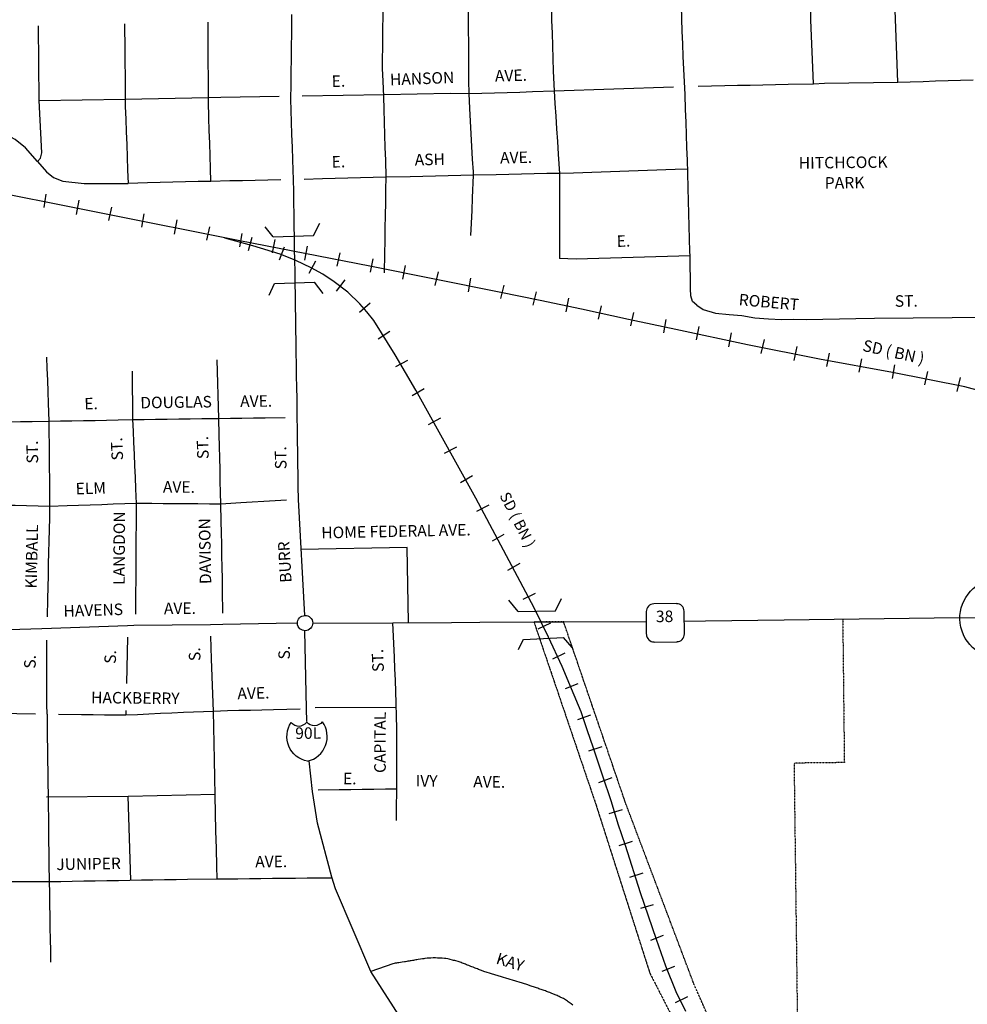
# Model space of a CAD drawing. Extents: x 1883320 to 1909691, y 15867334 to 15908249.
# Drawn here: x 1898658 to 1902765, y 15875178 to 15879446 of the extents above; entities that cross this region are included whole.
import ezdxf
from ezdxf.enums import TextEntityAlignment as Align

# ---------------------------------------------------------------- set-up
doc = ezdxf.new("R2010")
doc.units = 0
doc.header["$MEASUREMENT"] = 0
doc.linetypes.add('DGN_STYLE_3', pattern=[0.0011, 0, -0.0011])
for name, color, linetype in [('L10', 7, 'CONTINUOUS'), ('L11', 7, 'CONTINUOUS'), ('L15', 7, 'CONTINUOUS'), ('L2', 7, 'CONTINUOUS'), ('L3', 7, 'CONTINUOUS'), ('L4', 7, 'CONTINUOUS'), ('L5', 7, 'CONTINUOUS'), ('L8', 7, 'CONTINUOUS'), ('L9', 7, 'CONTINUOUS')]:
    doc.layers.add(name, color=color, linetype=linetype)
doc.styles.add('STYLE-FONT001', font='font001.shx')
doc.styles.add('STYLE-FONT002', font='font002.shx')
doc.styles.add('STYLE-FONT023', font='font023.shx')

# ---------------------------------------------------------------- blocks, each defined once
blk = doc.blocks.new('SAG_12')
at = {"layer": 'L9', "color": 7, "linetype": 'CONTINUOUS'}
blk.add_ellipse((0, 1.3), major_axis=(32.4, 7.2), ratio=0.996957, dxfattribs=at)
blk = doc.blocks.new('SD_3')
at = {"layer": 'L4', "color": 7, "linetype": 'CONTINUOUS'}
for p, q in [((-80, 42.8), (-80, -55.1)), ((53, 76.5), (-46.4, 76.5)), ((85.2, -55.2), (85.2, 42.8)), ((-46.4, -88.8), (53, -88.8))]:
    blk.add_line(p, q, dxfattribs=at)
for centre, start, end in [((-46.5, 43.3), 90.0001, 180.0001), ((52.2, 43.3), 0.0001, 90.0001), ((-46.5, -55.4), 180.0001, 270.0001), ((52.2, -55.4), 270.0001, 0.0001)]:
    blk.add_arc(centre, 32.9, start, end, dxfattribs=at)
blk = doc.blocks.new('IS_1')
at = {"layer": 'L4', "color": 7, "linetype": 'CONTINUOUS', "extrusion": (0, 0, -1)}
for centre, major_axis, start_param, end_param in [((26.3, 7.4), (107.2, 23.7), 1.987153, 3.958503), ((36.9, 95.8), (41.4, 9.1), 0.860801, 2.690983)]:
    blk.add_ellipse(centre, major_axis=major_axis, ratio=0.996957, start_param=start_param, end_param=end_param, dxfattribs=at)
at = {"layer": 'L4', "color": 7, "linetype": 'CONTINUOUS'}
for centre, major_axis, start_param, end_param in [((-30.6, 95.2), (41.4, 9.1), 3.585383, 5.415565), ((-18.5, 7), (107.2, 23.7), 4.711735, 6.683085)]:
    blk.add_ellipse(centre, major_axis=major_axis, ratio=0.996957, start_param=start_param, end_param=end_param, dxfattribs=at)

msp = doc.modelspace()

# ---------------------------------------------------------------- linework, layer by layer
at = {"layer": 'L11', "color": 220, "linetype": 'CONTINUOUS'}
for p, q in [((1898772, 15878690.4), (1898762.6, 15878632.3)), ((1898914.2, 15878663.9), (1898902.9, 15878601.8)), ((1899056.5, 15878633.4), (1899043.1, 15878575.3)), ((1899196.8, 15878604.9), (1899185.4, 15878546.8)), ((1899339, 15878578.4), (1899327.7, 15878516.3)), ((1899481.3, 15878548), (1899467.9, 15878489.8)), ((1899621.5, 15878519.4), (1899610.2, 15878461.3)), ((1899663.7, 15878501.9), (1899648.3, 15878443.8)), ((1899763.8, 15878493), (1899752.4, 15878434.9)), ((1899804.1, 15878459.4), (1899782.7, 15878403.2)), ((1899904.1, 15878464.4), (1899892.7, 15878404.3)), ((1900046.3, 15878436), (1900032.9, 15878377.8)), ((1900188.6, 15878409.5), (1900177.2, 15878351.4)), ((1899940.7, 15878398.9), (1899911.3, 15878346.6)), ((1900328.8, 15878381), (1900317.4, 15878320.9)), ((1900067.5, 15878318.2), (1900030.1, 15878269.8)), ((1900471.1, 15878352.5), (1900457.7, 15878294.3)), ((1900611.3, 15878326), (1900602, 15878265.9)), ((1900755.6, 15878295.5), (1900742.2, 15878237.4)), ((1900895.9, 15878267), (1900882.5, 15878208.8)), ((1901036.1, 15878238.5), (1901024.7, 15878180.4)), ((1900176.6, 15878217.4), (1900131, 15878176.9)), ((1901178.4, 15878206), (1901165, 15878147.8)), ((1901318.7, 15878177.5), (1901305.3, 15878119.3)), ((1901459, 15878147), (1901447.6, 15878088.9)), ((1901601.3, 15878116.5), (1901589.9, 15878058.4)), ((1900261.9, 15878094.3), (1900212.2, 15878061.8)), ((1901741.5, 15878088), (1901730.1, 15878027.9)), ((1901883.8, 15878059.5), (1901870.4, 15877999.3)), ((1902026.1, 15878029), (1902012.7, 15877968.9)), ((1902166.3, 15878000.5), (1902154.9, 15877942.4)), ((1900339.2, 15877969.2), (1900287.5, 15877940.7)), ((1902306.5, 15877976), (1902295.2, 15877917.9)), ((1902448.8, 15877949.5), (1902439.4, 15877891.4)), ((1902593, 15877921), (1902579.7, 15877862.9)), ((1902733.3, 15877894.5), (1902719.9, 15877834.4)), ((1900410.4, 15877846), (1900358.8, 15877815.4)), ((1900481.8, 15877718.8), (1900428.1, 15877690.2)), ((1900551.1, 15877593.5), (1900497.4, 15877565)), ((1900620.4, 15877468.3), (1900568.7, 15877437.8)), ((1900691.7, 15877341.1), (1900638, 15877314.5)), ((1900757, 15877213.8), (1900705.3, 15877185.3)), ((1900826.3, 15877088.6), (1900772.7, 15877058)), ((1900891.7, 15876959.3), (1900838, 15876932.8)), ((1900959, 15876830.1), (1900903.3, 15876803.5)), ((1901020.4, 15876700.8), (1900966.7, 15876674.2)), ((1901077.7, 15876567.4), (1901022, 15876544.8)), ((1901131.2, 15876432), (1901075.4, 15876411.4)), ((1901180.6, 15876294.6), (1901122.8, 15876276)), ((1901224, 15876159.1), (1901166.3, 15876138.5)), ((1901269.5, 15876021.6), (1901211.7, 15876003)), ((1901312.9, 15875884.1), (1901255.1, 15875865.5)), ((1901358.3, 15875746.6), (1901300.6, 15875728)), ((1901403.8, 15875609.1), (1901348, 15875592.6)), ((1901447.2, 15875475.6), (1901391.4, 15875455.1)), ((1901496.6, 15875342.2), (1901440.8, 15875319.6)), ((1901551.9, 15875210.8), (1901498.2, 15875184.3))]:
    msp.add_line(p, q, dxfattribs=at)
at = {"layer": 'L11', "color": 220, "linetype": 'CONTINUOUS', "flags": 128}
for points in [[(1902823.9, 15877835.5), (1902753.7, 15877854.7), (1902441.1, 15877917.4), (1902124.6, 15877974), (1901812, 15878036.7), (1901501.4, 15878103.4), (1901297, 15878147.2), (1901092.6, 15878191.1), (1900914.3, 15878229.2), (1900735.9, 15878265.3), (1900174.9, 15878377.3), (1899611.9, 15878487.4), (1898423.7, 15878724.7), (1897235.5, 15878966.1), (1897051.2, 15879004.2), (1896981.9, 15879017.4)], [(1901544.6, 15875146.8), (1901503.7, 15875232.3), (1901458.6, 15875343.8), (1901417.4, 15875459.3), (1901349.3, 15875660.6), (1901283.1, 15875865.8), (1901252.1, 15875959.4), (1901223.1, 15876055.1), (1901183.9, 15876170.6), (1901144.7, 15876288.2), (1901117.8, 15876367.9), (1901091, 15876445.6), (1901050, 15876545.1), (1901009, 15876642.7), (1900949.7, 15876770), (1900888.3, 15876897.3), (1900635.4, 15877372.5), (1900374.5, 15877839.6), (1900284.9, 15877992.6), (1900193.4, 15878141.6), (1900163, 15878179.3), (1900132.6, 15878214.9), (1900080.1, 15878264.4), (1900021.6, 15878309.7), (1899971.3, 15878343.2), (1899921, 15878370.7), (1899854.7, 15878401.9), (1899786.5, 15878429.2), (1899668.1, 15878466), (1899547.8, 15878498.7)]]:
    msp.add_lwpolyline(points, dxfattribs=at)
at = {"layer": 'L15', "color": 7, "linetype": 'CONTINUOUS'}
for p, q in [((1899756.3, 15878504.2), (1899721.8, 15878547.8)), ((1899932.2, 15878510), (1899959.6, 15878564.3)), ((1899756.3, 15878504.2), (1899932.2, 15878510)), ((1899739, 15878252.1), (1899762.4, 15878302.3)), ((1899762.4, 15878302.3), (1899936.3, 15878308.1)), ((1899972.8, 15878258.5), (1899936.3, 15878308.1)), ((1900818.5, 15876880.6), (1900778, 15876930.1)), ((1900980.4, 15876884.3), (1901005.9, 15876936.5)), ((1900818.5, 15876880.6), (1900980.4, 15876884.3)), ((1900839.8, 15876758.8), (1900818.3, 15876714.6)), ((1900841.8, 15876758.9), (1901015.6, 15876768.7)), ((1901052.1, 15876725.1), (1901015.6, 15876768.7))]:
    msp.add_line(p, q, dxfattribs=at)
at = {"layer": 'L2', "color": 6, "linetype": 'DGN_STYLE_3'}
for p, q in [((1901015.6, 15876835.6), (1900886.6, 15876835.6)), ((1900886.6, 15876835.6), (1901154.6, 15876045.8)), ((1901284.7, 15876048.6), (1901015.6, 15876835.6)), ((1902225, 15876847.7), (1902232, 15876225.8)), ((1902232, 15876225.8), (1902014, 15876223.5)), ((1902014, 15876223.5), (1902036.9, 15874443.6)), ((1901154.6, 15876045.8), (1901388.8, 15875313.3)), ((1901388.8, 15875313.3), (1901782.7, 15874543.8))]:
    msp.add_line(p, q, dxfattribs=at)
at = {"layer": 'L2', "color": 6, "linetype": 'DGN_STYLE_3', "flags": 128}
msp.add_lwpolyline([(1902036.9, 15874443.6), (1901748.1, 15874882.3), (1901579.2, 15875268.4), (1901284.7, 15876048.6)], dxfattribs=at)
at = {"layer": 'L3', "color": 2, "linetype": 'CONTINUOUS'}
for p, q in [((1899832.3, 15879101.1), (1899834.6, 15879003.6)), ((1899881.9, 15879116.3), (1900238, 15879122.4)), ((1899521.5, 15877717.9), (1899513.8, 15877972.1)), ((1899163.2, 15877348.6), (1899160.8, 15876869.5)), ((1899864.9, 15877366.8), (1899893.1, 15876863.3)), ((1900337.2, 15877158.6), (1899877.2, 15877148.8)), ((1900343.5, 15876832.6), (1900337.2, 15877158.6)), ((1899861.8, 15876829.7), (1899769.9, 15876828.1)), ((1898774.8, 15876076.7), (1899128.6, 15876080.2)), ((1899128.6, 15876080.2), (1899505.6, 15876088.6))]:
    msp.add_line(p, q, dxfattribs=at)
at = {"layer": 'L3', "color": 2, "linetype": 'CONTINUOUS', "flags": 128}
for points in [[(1900961.1, 15879516.2), (1900962.9, 15879442.2), (1900965.2, 15879387.2), (1900967, 15879332.2), (1900969, 15879277.3), (1900970.8, 15879222.3), (1900974, 15879137.1)], [(1900231.8, 15879500.5), (1900229.3, 15879234), (1900231.6, 15879179), (1900234.3, 15879112.5)], [(1900605.5, 15879125.7), (1900605, 15879180.7), (1900604.7, 15879235.6), (1900604.6, 15879290.6), (1900604.3, 15879345.6), (1900603.8, 15879400.6), (1900603.7, 15879510.8)], [(1901541.6, 15879122.1), (1901539, 15879177), (1901536.5, 15879231.9), (1901533.9, 15879286.9), (1901531.6, 15879341.8), (1901529.1, 15879396.7), (1901525.7, 15879504.3)], [(1902098.1, 15879169.8), (1902087.1, 15879444.6), (1902086.8, 15879484.7)], [(1902463.4, 15879175.4), (1902451.8, 15879488.1)], [(1899112.4, 15879427.8), (1899113.6, 15879314.2), (1899113.9, 15879259.2), (1899114.7, 15879204.2), (1899115, 15879149.2), (1899115.8, 15879069.8)], [(1899476.1, 15879091.4), (1899475.8, 15879146.4), (1899475.8, 15879201.3), (1899475.7, 15879256.3), (1899475.6, 15879311.3), (1899475, 15879435.2)], [(1899836.6, 15879468.2), (1899836.4, 15879440.2), (1899835.7, 15879385.2), (1899835, 15879330.2), (1899834.5, 15879275.2), (1899833.8, 15879220.2), (1899833.1, 15879165.2), (1899832.3, 15879101.1)], [(1898743, 15879096.1), (1898739.3, 15879419.5)], [(1902098.4, 15879168.5), (1902146.7, 15879170.7), (1902463.4, 15879175.4)], [(1902463.4, 15879175.4), (1902517.9, 15879177.1), (1902572.9, 15879178.8), (1902627.7, 15879180.5), (1902790.5, 15879185.6)], [(1900605.5, 15879125.7), (1900660.5, 15879127.4), (1900715.5, 15879129.1), (1900770.3, 15879130.8), (1900825.3, 15879132.5), (1900880.3, 15879134.2), (1900974, 15879137.1)], [(1900974, 15879137.1), (1901492.3, 15879155.2)], [(1900974, 15879137.1), (1900977.8, 15879082.2), (1900981.1, 15879027.3), (1900984.7, 15878972.5), (1900988.2, 15878917.6), (1900991.8, 15878862.7), (1900997, 15878779.9)], [(1901598.8, 15879158.1), (1901713.8, 15879160.5), (1901768.5, 15879161.7), (1901823.5, 15879162.8), (1901878.5, 15879163.9), (1901933.7, 15879165.1), (1901988.7, 15879166.2), (1902098.4, 15879168.5)], [(1898735.3, 15878831.1), (1898747.8, 15878845.3), (1898754.1, 15878868.8), (1898743, 15879096.1)], [(1898743, 15879096.1), (1899115.5, 15879101.1)], [(1899115.5, 15879101.1), (1899476.1, 15879108.4)], [(1899476.1, 15879108.4), (1899530.6, 15879109.8), (1899782.4, 15879114.5)], [(1899487.2, 15878745.4), (1899485.4, 15878800.4), (1899483.6, 15878855.3), (1899481.8, 15878910.3), (1899480, 15878965.3), (1899478.5, 15879020.2), (1899476.1, 15879091.4)], [(1900234.3, 15879112.5), (1900236.1, 15879057.5), (1900237.6, 15879002.5), (1900239.7, 15878947.6), (1900241.3, 15878892.6), (1900243.1, 15878837.7), (1900245.4, 15878763)], [(1900238, 15879122.4), (1900523.7, 15879127.7), (1900605.5, 15879125.7)], [(1900624.8, 15878771.7), (1900624.2, 15878786.7), (1900620.9, 15878841.7), (1900618.1, 15878896.6), (1900614.8, 15878951.5), (1900612, 15879006.4), (1900609, 15879061.3), (1900605.5, 15879125.7)], [(1901553.5, 15878781.9), (1901551.7, 15878836.9), (1901549.6, 15878891.8), (1901547.6, 15878946.8), (1901545.8, 15879001.7), (1901543.7, 15879056.7), (1901541.6, 15879122.1)], [(1899115.8, 15879069.8), (1899117.6, 15879015.3), (1899119.6, 15878960.4), (1899121.9, 15878905.4), (1899123.7, 15878850.5), (1899125.8, 15878795.5), (1899127.8, 15878736.5)], [(1899834.6, 15879003.6), (1899836.4, 15878948.7), (1899838.4, 15878893.7), (1899840.5, 15878838.8), (1899843.4, 15878752.4)], [(1898735.3, 15878831.1), (1898683.5, 15878890.4), (1898638.8, 15878926.5), (1898597.8, 15878948.1), (1898448, 15878982.9), (1898379.7, 15878996.3)], [(1898735.3, 15878831.1), (1898773.7, 15878786.6), (1898804.1, 15878761.6), (1898844.9, 15878745.7), (1898937.3, 15878735.7), (1899127.8, 15878736.5)], [(1901554.2, 15878797.5), (1901499.2, 15878797.3), (1901058.7, 15878780.1), (1900997, 15878779.9)], [(1899487.2, 15878745.4), (1899432.2, 15878744.1), (1899377.2, 15878742.7), (1899322.5, 15878741.3), (1899267.3, 15878739.9), (1899212.3, 15878738.6), (1899127.8, 15878736.5)], [(1899790.4, 15878751.4), (1899733.4, 15878750.3), (1899678.4, 15878749.2), (1899623.7, 15878748.1), (1899568.7, 15878747), (1899487.2, 15878745.4)], [(1899843.4, 15878752.4), (1899844.3, 15878702.5), (1899845.1, 15878652.5), (1899845.8, 15878602.5), (1899846.6, 15878552.5), (1899847.5, 15878502.5), (1899848.1, 15878452.6), (1899849, 15878402.6), (1899849.9, 15878352.6), (1899850.5, 15878302.6), (1899851.6, 15878252.6), (1899852.2, 15878202.7), (1899852.8, 15878152.7), (1899853.9, 15878102.7), (1899854.6, 15878052.7), (1899855.2, 15878002.7), (1899856.3, 15877952.7), (1899856.9, 15877902.8), (1899857.5, 15877852.8), (1899858.6, 15877802.8), (1899859.9, 15877721.9)], [(1900245.4, 15878763), (1900190.6, 15878761.5), (1900135.6, 15878760.1), (1900080.6, 15878758.7), (1900025.6, 15878757.2), (1899970.9, 15878755.8), (1899890.4, 15878753.7)], [(1900624.8, 15878771.7), (1900570.3, 15878770.4), (1900515.6, 15878769.2), (1900460.6, 15878767.9), (1900405.3, 15878766.7), (1900350.4, 15878765.4), (1900245.4, 15878763)], [(1900997, 15878779.9), (1900942.5, 15878778.7), (1900887.5, 15878777.5), (1900832.5, 15878776.2), (1900777.5, 15878775), (1900722.5, 15878773.8), (1900624.8, 15878771.7)], [(1900997, 15878779.9), (1900997.3, 15878724.9), (1900997.4, 15878669.9), (1900997.4, 15878614.9), (1900997.2, 15878559.9), (1900997.5, 15878504.9), (1900997.6, 15878410.4)], [(1901564, 15878422.8), (1901562.7, 15878441.1), (1901560.9, 15878496.1), (1901559.6, 15878551), (1901558.3, 15878606), (1901556.8, 15878660.9), (1901555.2, 15878716), (1901553.5, 15878781.9)], [(1901564, 15878422.8), (1901069.7, 15878407.3), (1900997.6, 15878410.4)], [(1901592.1, 15878208), (1901574.5, 15878224.4), (1901566.6, 15878248.9), (1901565.4, 15878279.2), (1901564, 15878422.8)], [(1898774.9, 15877982.8), (1898776.5, 15877933.4), (1898778.2, 15877883.5), (1898780, 15877833.5), (1898781.9, 15877783.5), (1898784.7, 15877705.5)], [(1899146, 15877921.9), (1899147.1, 15877712.4)], [(1899521.5, 15877717.9), (1899571.5, 15877718.5), (1899621.4, 15877719.1), (1899671.4, 15877719.7), (1899721.4, 15877720.3), (1899809.2, 15877721.3)], [(1899859.9, 15877721.9), (1899860.5, 15877671.9), (1899861.1, 15877621.9), (1899861.7, 15877571.9), (1899862.6, 15877522), (1899863.2, 15877472), (1899863.8, 15877422), (1899864.9, 15877366.8)], [(1898411.8, 15877700), (1898461.7, 15877700.7), (1898511.7, 15877701.4), (1898561.7, 15877702.2), (1898611.7, 15877702.9), (1898661.9, 15877703.7), (1898711.7, 15877704.5), (1898784.7, 15877705.5)], [(1898784.7, 15877705.5), (1898834.6, 15877706.5), (1898884.6, 15877707.4), (1898934.6, 15877708.4), (1898984.6, 15877709.3), (1899034.4, 15877710.3), (1899084.3, 15877711.3), (1899147.1, 15877712.4)], [(1898784.7, 15877705.5), (1898785, 15877655.6), (1898785.4, 15877605.6), (1898786, 15877555.6), (1898786.4, 15877505.6), (1898786.8, 15877455.6), (1898787.4, 15877405.6), (1898788, 15877336.2)], [(1899147.1, 15877712.4), (1899197.1, 15877713.2), (1899247.3, 15877713.9), (1899297.3, 15877714.6), (1899347.3, 15877715.4), (1899397.3, 15877716.1), (1899447, 15877716.8), (1899521.5, 15877717.9)], [(1899147.1, 15877712.4), (1899149.4, 15877662.5), (1899151.6, 15877612.6), (1899153.7, 15877562.6), (1899156.1, 15877512.7), (1899158.2, 15877462.8), (1899160.3, 15877412.8), (1899163.2, 15877348.6)], [(1899530, 15877346.4), (1899528.9, 15877396.4), (1899527.5, 15877446.4), (1899526.7, 15877496.3), (1899525.6, 15877546.3), (1899524.2, 15877596.3), (1899523.1, 15877646.3), (1899521.5, 15877717.9)], [(1898788, 15877336.2), (1898738, 15877337.3), (1898688.1, 15877338.3), (1898638.1, 15877339.5), (1898588.1, 15877340.6), (1898537.9, 15877341.7), (1898488, 15877342.8), (1898419.8, 15877344.3)], [(1898788, 15877336.2), (1898786.9, 15877286.2), (1898785.5, 15877236.2), (1898784.6, 15877186.2), (1898783.5, 15877136.2), (1898782.3, 15877086.3), (1898781.2, 15877036.3), (1898780.1, 15876986.3), (1898778.9, 15876936.3), (1898777.5, 15876856.9)], [(1899163.2, 15877348.6), (1899113.5, 15877346.9), (1899063.7, 15877345.3), (1899013.7, 15877343.6), (1898963.7, 15877342), (1898913.7, 15877340.3), (1898864, 15877338.7), (1898788, 15877336.2)], [(1899530, 15877346.4), (1899480.6, 15877346.7), (1899430.6, 15877347), (1899380.6, 15877347.3), (1899330.6, 15877347.6), (1899280.7, 15877347.9), (1899230.7, 15877348.2), (1899163.2, 15877348.6)], [(1899814.9, 15877363.8), (1899715.8, 15877357.8), (1899665.8, 15877354.7), (1899616.1, 15877351.7), (1899530, 15877346.4)], [(1899539, 15876874), (1899537.3, 15876972.4), (1899536.4, 15877022.4), (1899535.3, 15877072.4), (1899534.4, 15877122.4), (1899533.6, 15877172.3), (1899532.5, 15877222.3), (1899531.6, 15877272.3), (1899530, 15877346.4)], [(1899769.9, 15876828.1), (1899538.6, 15876824), (1899485.8, 15876823.1), (1899152.4, 15876819.4), (1899125.1, 15876818.5), (1898753.8, 15876806.2), (1898419.1, 15876795.7), (1898034.8, 15876789)], [(1898776.6, 15876436), (1898776.6, 15876452.9), (1898776.4, 15876460.2), (1898776.5, 15876468.4), (1898776.4, 15876476.9), (1898776.2, 15876485.9), (1898776.4, 15876494.9), (1898776.2, 15876503.4), (1898776.3, 15876511.9), (1898776.3, 15876529), (1898776.2, 15876545.2), (1898776, 15876562.5), (1898776.1, 15876589.3), (1898776, 15876605.7), (1898775.5, 15876646.7), (1898775.7, 15876663.9), (1898775.3, 15876756.8)], [(1899497.7, 15876449.1), (1899495.1, 15876522.6), (1899492.4, 15876599.6), (1899489.8, 15876676.2), (1899486.3, 15876773.1)], [(1899118.4, 15876432.4), (1899168.4, 15876434.8), (1899218.2, 15876437.1), (1899268.2, 15876439.4), (1899317.9, 15876441.7), (1899367.9, 15876444), (1899497.7, 15876449.1)], [(1899497.7, 15876449.1), (1899558.2, 15876450.9), (1899607.9, 15876452.3), (1899657.9, 15876453.6), (1899707.9, 15876455), (1899757.9, 15876456.4), (1899873.6, 15876459.5)], [(1899513.5, 15875721.8), (1899512.4, 15875776.3), (1899510.6, 15875853.2), (1899508.9, 15875930.2), (1899507.4, 15876007), (1899505.6, 15876083.8), (1899504, 15876160.6), (1899502.3, 15876237.5), (1899500.7, 15876310), (1899497.7, 15876449.1)], [(1899938.2, 15876464.3), (1900290.6, 15876466.1)], [(1898776.6, 15876436), (1898777.2, 15876386), (1898777.8, 15876336), (1898778.5, 15876286), (1898779.1, 15876236), (1898779.7, 15876186), (1898780.3, 15876136.1), (1898781.2, 15876086.1), (1898781.8, 15876036.1), (1898782.4, 15875986.1), (1898783.3, 15875936.1), (1898783.6, 15875886.2), (1898784.3, 15875836.1), (1898785.1, 15875786.2), (1898786.2, 15875710)], [(1898826.5, 15876435.4), (1898926, 15876434.4), (1898976, 15876433.9), (1899026, 15876433.4), (1899118.4, 15876432.4)], [(1900292.8, 15876110.8), (1900242.8, 15876110.1), (1900192.8, 15876109.3), (1900142.8, 15876108.6), (1900092.9, 15876107.9), (1900042.9, 15876107.1), (1899951.5, 15876105.8)], [(1899139.5, 15875715.8), (1899128.6, 15876080.2)], [(1898786.2, 15875710), (1898835.9, 15875710.9), (1898885.9, 15875711.8), (1898935.9, 15875712.7), (1898985.9, 15875713.6), (1899035.9, 15875714.4), (1899085.9, 15875715.3), (1899135.8, 15875716.2), (1899185.8, 15875717.1), (1899235.6, 15875717.9), (1899285.8, 15875718.8), (1899335.8, 15875719.7), (1899385.8, 15875720.6), (1899513.5, 15875721.8)], [(1899513.5, 15875721.8), (1899560.2, 15875722), (1899603.7, 15875722.4)], [(1899603.7, 15875722.4), (1899653.7, 15875723), (1899703.7, 15875723.5), (1899753.7, 15875724.1), (1899803.6, 15875724.6), (1899853.6, 15875725.2), (1899903.6, 15875725.7), (1900012.2, 15875726.9)], [(1898786.2, 15875710), (1898787, 15875660.1), (1898787.7, 15875610.1), (1898788.8, 15875560.1), (1898789.4, 15875510.1), (1898790.3, 15875460.1), (1898791.4, 15875410.1), (1898792, 15875360.2)], [(1901055.6, 15875174.1), (1901047.9, 15875180.4), (1901044, 15875183.5), (1901040, 15875186.5), (1901035.8, 15875189.4), (1901031.6, 15875192.2), (1901023.2, 15875197.7), (1901018.9, 15875200.2), (1901014.5, 15875202.6), (1901010.3, 15875204.9), (1901001.1, 15875209.4), (1900996.6, 15875211.5), (1900992.1, 15875213.6), (1900987.7, 15875215.6), (1900982.9, 15875217.6), (1900978.2, 15875219.6), (1900969, 15875223.4), (1900964.6, 15875225.3), (1900955.1, 15875228.9), (1900950.4, 15875230.8), (1900945.9, 15875232.5), (1900941.2, 15875234.2), (1900936.4, 15875235.9), (1900931.7, 15875237.6), (1900922.3, 15875240.9), (1900917.5, 15875242.5), (1900912.8, 15875244.1), (1900908.1, 15875245.7), (1900903.4, 15875247.3), (1900898.6, 15875248.9), (1900889.2, 15875252.1), (1900884.4, 15875253.7), (1900879.7, 15875255.4), (1900875.2, 15875257.1), (1900870.5, 15875258.7), (1900860.8, 15875261.8), (1900856.1, 15875263.3), (1900851.4, 15875264.7), (1900846.6, 15875266.2), (1900841.9, 15875267.7), (1900832.2, 15875270.9), (1900827.4, 15875272.4), (1900822.7, 15875273.9), (1900813.3, 15875276.8), (1900808.3, 15875278.2), (1900803.6, 15875279.5), (1900798.8, 15875280.9), (1900793.8, 15875282.2), (1900784.4, 15875284.9), (1900779.4, 15875286.3), (1900774.7, 15875287.8), (1900769.9, 15875289.3), (1900765.2, 15875290.8), (1900755.5, 15875293.8), (1900750.8, 15875295.2), (1900746.1, 15875296.7), (1900741.3, 15875298.1), (1900736.3, 15875299.5), (1900731.6, 15875300.9), (1900726.9, 15875302.4), (1900722.1, 15875303.9), (1900712.4, 15875306.8), (1900707.7, 15875308.3), (1900703, 15875309.7), (1900698.2, 15875311.2), (1900693.5, 15875312.7), (1900683.8, 15875315.8), (1900679.1, 15875317.4), (1900674.4, 15875319), (1900669.6, 15875320.7), (1900660.2, 15875324.1), (1900655.7, 15875325.8), (1900646.3, 15875329.3), (1900641.5, 15875331.1), (1900636.8, 15875332.9), (1900632.3, 15875334.7), (1900622.9, 15875338.3), (1900618.2, 15875340.2), (1900613.7, 15875342), (1900604.2, 15875345.7), (1900599.5, 15875347.5), (1900595, 15875349.5), (1900590.3, 15875351.4), (1900581.1, 15875355.2), (1900576.4, 15875357), (1900571.7, 15875358.7), (1900566.9, 15875360.3), (1900557.7, 15875363.3), (1900548, 15875366), (1900543.3, 15875367.3), (1900538.6, 15875368.5), (1900533.6, 15875369.8), (1900523.9, 15875372.2), (1900519.1, 15875373.4), (1900514.1, 15875374.5), (1900504.4, 15875376.3), (1900499.4, 15875377), (1900489.4, 15875378), (1900484.4, 15875378.4), (1900479.5, 15875378.6), (1900474.5, 15875378.7), (1900469.5, 15875378.7), (1900459.5, 15875378.8), (1900454.5, 15875378.9), (1900449.5, 15875378.9), (1900439.5, 15875378.6), (1900434.5, 15875378.3), (1900429.5, 15875377.9), (1900424.5, 15875377.4), (1900414.2, 15875376.3), (1900409.4, 15875375.7), (1900404.4, 15875374.9), (1900394.7, 15875373.4), (1900384.7, 15875371.7), (1900379.9, 15875370.9), (1900374.9, 15875370.1), (1900369.9, 15875369.2), (1900365.1, 15875368.4), (1900360.1, 15875367.5), (1900355.1, 15875366.7), (1900350.4, 15875365.9), (1900345.4, 15875365.1), (1900340.3, 15875364.3), (1900335.3, 15875363.5), (1900330.6, 15875362.8), (1900325.6, 15875362), (1900315.8, 15875360.6), (1900300.8, 15875358.3), (1900296, 15875357.5), (1900291, 15875356.8), (1900286, 15875356), (1900281.2, 15875355.2), (1900275, 15875353.5)], [(1900275, 15875353.5), (1900180.1, 15875319.7)]]:
    msp.add_lwpolyline(points, dxfattribs=at)
at = {"layer": 'L3', "color": 2, "linetype": 'CONTINUOUS'}
msp.add_point((1899521.5, 15877717.9), dxfattribs=at)
at = {"layer": 'L4', "color": 3, "linetype": 'CONTINUOUS'}
for p, q in [((1899928.1, 15876830.5), (1900274.7, 15876832.3)), ((1900274.7, 15876832.3), (1900529.3, 15876833.5)), ((1900529.3, 15876833.5), (1900652.8, 15876834)), ((1901630.2, 15876839.9), (1901971.4, 15876844.3)), ((1899927.6, 15876100.4), (1899912.1, 15876233.1))]:
    msp.add_line(p, q, dxfattribs=at)
at = {"layer": 'L4', "color": 3, "linetype": 'CONTINUOUS', "flags": 128}
for points in [[(1900652.8, 15876834), (1901373.2, 15876837.1)], [(1901538.4, 15876838.7), (1901630.2, 15876839.9)], [(1901971.4, 15876844.3), (1902621.4, 15876852.9), (1902895.7, 15876854.6), (1903094.2, 15876857.5)], [(1899902.6, 15876403.3), (1899901.4, 15876460.7), (1899894.5, 15876797.2)], [(1901219.8, 15873666.1), (1901177.4, 15873731.2), (1901174.7, 15873735.2), (1900706.9, 15874461.3), (1900697.7, 15874513.2), (1900180.1, 15875319.7), (1900026.5, 15875678.2), (1900011.4, 15875729.4), (1899948.4, 15875963.2), (1899927.6, 15876100.4)]]:
    msp.add_lwpolyline(points, dxfattribs=at)
at = {"layer": 'L5', "color": 1, "linetype": 'CONTINUOUS'}
for p, q in [((1899125.5, 15876769.1), (1899121.3, 15876568.9)), ((1899118.8, 15876451.9), (1899118.4, 15876432.4))]:
    msp.add_line(p, q, dxfattribs=at)
at = {"layer": 'L5', "color": 1, "linetype": 'CONTINUOUS', "flags": 128}
for points in [[(1900245.4, 15878763), (1900244.2, 15878708), (1900243.2, 15878653), (1900242.3, 15878598), (1900241.1, 15878543.1), (1900239.9, 15878488.1), (1900238.9, 15878433.1), (1900237.4, 15878348.3)], [(1900613.8, 15878510.2), (1900616.2, 15878564.5), (1900618.4, 15878619.5), (1900620.6, 15878674.4), (1900624.8, 15878771.7)], [(1901592.1, 15878208), (1901619.5, 15878189.8), (1901673, 15878174.4), (1901732.7, 15878168.7), (1901787.1, 15878163.3), (1901844.6, 15878154.1), (1901902.8, 15878149), (1901959.9, 15878147.2), (1902011.6, 15878147.6), (1902067.6, 15878146.9), (1902281.9, 15878150.1), (1902363.1, 15878152.8), (1902866.8, 15878156.6)], [(1900290, 15876484.7), (1900288.1, 15876532.6), (1900286.5, 15876582.5), (1900284.4, 15876632.5), (1900282.5, 15876682.4), (1900274.7, 15876832.3)], [(1900292.9, 15876376.3), (1900291.8, 15876423.9), (1900290, 15876484.7)], [(1898396.4, 15876443.2), (1898446.3, 15876442.3), (1898496.3, 15876441.3), (1898546.3, 15876440.4), (1898596.2, 15876439.4), (1898646.2, 15876438.4), (1898727.3, 15876436.9)], [(1900292.8, 15876110.8), (1900292.9, 15876160.8), (1900293.1, 15876210.8), (1900292.7, 15876260.8), (1900292.8, 15876310.8), (1900292.9, 15876376.3)], [(1900290.8, 15875974.4), (1900291.7, 15876024.3), (1900292.8, 15876110.8)], [(1898402.9, 15875709.8), (1898452.8, 15875709.8), (1898502.8, 15875709.9), (1898552.8, 15875709.9), (1898602.8, 15875709.9), (1898652.7, 15875709.9), (1898703, 15875710), (1898786.2, 15875710)]]:
    msp.add_lwpolyline(points, dxfattribs=at)
at = {"layer": 'L8', "color": 7, "linetype": 'CONTINUOUS'}
msp.add_ellipse((1902905, 15876851.3), major_axis=(167.9, 39), ratio=0.996934, dxfattribs=at)

# ---------------------------------------------------------------- block references
at = {"layer": 'L4', "color": 7, "linetype": 'CONTINUOUS'}
for name, p, xscale, yscale, zscale, rotation in [('SD_3', (1901453.2, 15876837.7), 0.999999646125988, 0.999999646125988, 0.999999646125988, 0.6037904650957323), ('IS_1', (1899899.7, 15876331.6), 0.9999996952080032, 0.9999996952080032, 0.9999996952080032, 0.6040572550802414)]:
    msp.add_blockref(name, p, dxfattribs=dict(at, xscale=xscale, yscale=yscale, zscale=zscale, rotation=rotation))
at = {"layer": 'L9', "color": 7, "linetype": 'CONTINUOUS', "xscale": 0.999999646125988, "yscale": 0.999999646125988, "zscale": 0.999999646125988, "rotation": 0.6037904650957323}
msp.add_blockref('SAG_12', (1899895, 15876829), dxfattribs=at)

# ---------------------------------------------------------------- texts
at = {"layer": 'L10', "color": 7, "linetype": 'CONTINUOUS', "style": 'STYLE-FONT023'}
for s, p in [('HITCHCOCK', (1902227, 15878802.3)), ('PARK', (1902233.2, 15878714.3))]:
    msp.add_text(s, height=49.98, rotation=0.6046, dxfattribs=at).set_placement(p, align=Align.CENTER)
at = {"layer": 'L11', "color": 7, "linetype": 'CONTINUOUS', "style": 'STYLE-FONT023'}
for height, rotation, width, p in [(50.36, 347.3248, 0.983088, (1902440.3, 15877981.2)), (47.05, 297.0099, 1.004845, (1900795.1, 15877268))]:
    msp.add_text('SD ( BN )', height=height, rotation=rotation, dxfattribs=dict(at, width=width)).set_placement(p, align=Align.CENTER)
at = {"layer": 'L4', "color": 7, "linetype": 'CONTINUOUS', "style": 'STYLE-FONT002'}
for s, p in [('38', (1901453.2, 15876834.6)), ('90L', (1899908.7, 15876328.7))]:
    msp.add_text(s, height=49.98, rotation=0.6046, dxfattribs=at).set_placement(p, align=Align.CENTER)
at = {"layer": 'L9', "color": 7, "linetype": 'CONTINUOUS', "style": 'STYLE-FONT001', "width": 0.991842}
for s, height, rotation, p in [('HANSON', 50, 2.0409, (1900403, 15879166.5)), ('AVE.', 50, 1.7811, (1900787.7, 15879179.3)), ('E.', 50, 1.607, (1900040.3, 15879155)), ('AVE.', 50, 1.2605, (1900809.8, 15878823.8)), ('E.', 50, 1.4896, (1900040.3, 15878805.6)), ('ASH', 50, 1.2859, (1900436, 15878815.4)), ('E.', 50, 1.7974, (1901275.6, 15878461.8)), ('ROBERT', 50, 354.961, (1901902.8, 15878197.2)), ('ST.', 50, 0.4288, (1902500.7, 15878201.9)), ('E.', 50, 1.0889, (1898967.9, 15877757)), ('DOUGLAS', 50, 0.871, (1899336.3, 15877763.2)), ('AVE.', 50, 0.6647, (1899683.2, 15877767.8)), ('ST.', 50, 91.5698, (1899476.3, 15877591.9)), ('ST.', 50, 90.7109, (1898737.8, 15877572.1)), ('ST.', 50, 92.4193, (1899104.6, 15877586.4)), ('ST.', 50, 90.986, (1899814.1, 15877547.4)), ('ELM', 50, 1.8786, (1898967.1, 15877390.1)), ('AVE.', 50, 359.6905, (1899348.2, 15877395.5)), ('LANGDON', 50, 89.7097, (1899114.2, 15877155.3)), ('KIMBALL', 50, 88.7046, (1898735.1, 15877118.7)), ('DAVISON', 50, 90.9974, (1899486.1, 15877142.8)), ('HOME FEDERAL AVE.', 49.999, 1.2153, (1900289.4, 15877203.9)), ('BURR', 50, 93.2056, (1899831.9, 15877096.4)), ('HAVENS', 50, 1.9079, (1898977.7, 15876861.6)), ('AVE.', 50, 0.6238, (1899352.9, 15876869.6)), ('S.', 50, 88.7937, (1899075.7, 15876683.4)), ('S.', 50, 92.0734, (1899441.1, 15876696.2)), ('S.', 50, 90.4714, (1899829.2, 15876702.5)), ('ST.', 50, 92.1321, (1900235, 15876669.2)), ('S.', 50, 89.2676, (1898727.7, 15876662.4)), ('HACKBERRY', 50, 359.4113, (1899159.2, 15876481.1)), ('AVE.', 50, 1.5584, (1899671.7, 15876502)), ('CAPITAL', 50, 89.9301, (1900244.8, 15876313.3)), ('E.', 50, 359.1119, (1900088.2, 15876131.6)), ('IVY', 50, 359.1113, (1900421.3, 15876121.7)), ('AVE.', 50, 359.1119, (1900692.9, 15876117.5)), ('JUNIPER', 50, 1.0087, (1898957.2, 15875762)), ('AVE.', 50, 0.6189, (1899748.4, 15875772)), ('KAY', 50, 342.8143, (1900776.7, 15875337.5))]:
    msp.add_text(s, height=height, rotation=rotation, dxfattribs=at).set_placement(p, align=Align.CENTER)

doc.saveas('drawing.dxf')
